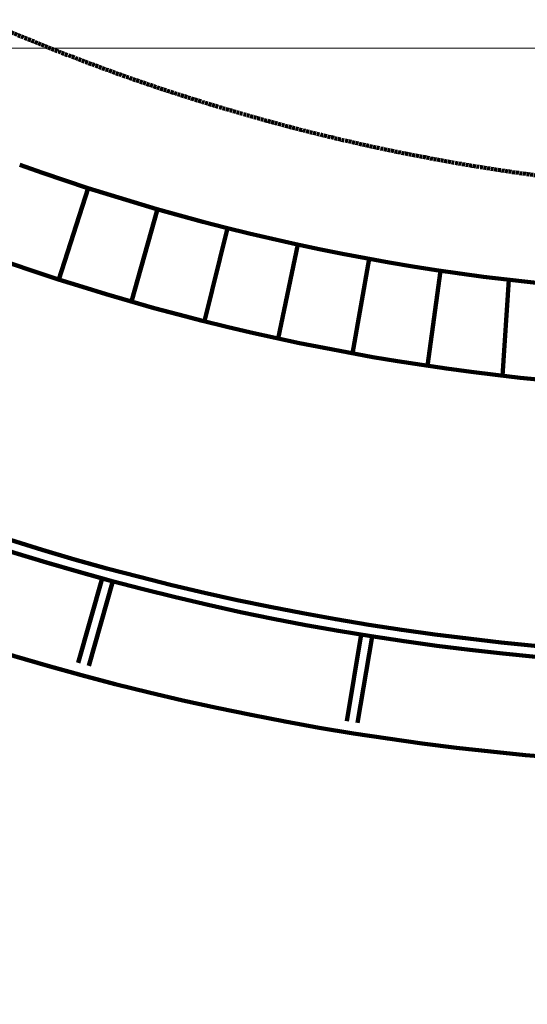
# Model space of a CAD drawing. Units: inches. Extents: x -3663 to 3857, y -3824 to 349.
# Drawn here: x -2634 to -2263, y -1990 to -1270 of the extents above; entities that cross this region are included whole.
import ezdxf

# ---------------------------------------------------------------- set-up
doc = ezdxf.new("R2010")
doc.units = ezdxf.units.IN
doc.header["$MEASUREMENT"] = 0
doc.linetypes.add('AI-Linetype-36', pattern=[2.645999, 2.116799, -0.5292])
for name, color, linetype in [('10_CHAISES', 7, 'Continuous'), ('1_CONSTRUCTION', 7, 'Continuous'), ('5_PROSCENIUM', 7, 'Continuous'), ('6_FOSSE_D_ORCH', 7, 'Continuous')]:
    doc.layers.add(name, color=color, linetype=linetype)

# ---------------------------------------------------------------- blocks, each defined once
blk = doc.blocks.new('block 66')
at = {"layer": '1_CONSTRUCTION', "color": 250, "lineweight": 158}
blk.add_open_spline([(-2878.55, -1645.59), (-2376.04, -1872.78), (-1800.08, -1872.78), (-1297.57, -1645.59)], degree=3, dxfattribs=at)
blk = doc.blocks.new('block 68')
at = {"layer": '1_CONSTRUCTION', "color": 250, "lineweight": 158}
blk.add_open_spline([(-2849.25, -1570.92), (-2365.61, -1790.78), (-1810.52, -1790.76), (-1326.9, -1570.85)], degree=3, dxfattribs=at)
blk = doc.blocks.new('block 70')
at = {"layer": '1_CONSTRUCTION', "color": 250, "lineweight": 158}
blk.add_open_spline([(-2844.87, -1581.7), (-2363.49, -1797.88), (-1812.64, -1797.85), (-1331.28, -1581.64)], degree=3, dxfattribs=at)
blk = doc.blocks.new('block 74')
at = {"layer": '1_CONSTRUCTION', "color": 250, "lineweight": 158}
blk.add_lwpolyline([(-2387.46, -1784.35), (-2376.92, -1721.11)], dxfattribs=at)
blk = doc.blocks.new('block 75')
at = {"layer": '1_CONSTRUCTION', "color": 250, "lineweight": 158}
blk.add_lwpolyline([(-2384.83, -1719.78), (-2395.37, -1783.03)], dxfattribs=at)
blk = doc.blocks.new('block 76')
at = {"layer": '1_CONSTRUCTION', "color": 250, "lineweight": 158}
blk.add_lwpolyline([(-2566.32, -1680.85), (-2583.79, -1742.53)], dxfattribs=at)
blk = doc.blocks.new('block 77')
at = {"layer": '1_CONSTRUCTION', "color": 250, "lineweight": 158}
blk.add_lwpolyline([(-2574.04, -1678.67), (-2591.51, -1740.34)], dxfattribs=at)
blk = doc.blocks.new('block 548')
at = {"layer": '1_CONSTRUCTION', "color": 250, "lineweight": 158}
blk.add_open_spline([(-3132.72, -1289.27), (-3662.73, -1866.22), (-3624.68, -2763.59), (-3047.73, -3293.6), (-2470.78, -3823.61), (-1573.41, -3785.55), (-1043.4, -3208.6), (-544.9, -2665.94), (-544.88, -1831.97), (-1043.38, -1289.3)], degree=3, knots=[0, 0, 0, 0, 1, 1, 1, 2, 2, 2, 3, 3, 3, 3], dxfattribs=at)
blk = doc.blocks.new('block 1377')
at = {"layer": '6_FOSSE_D_ORCH', "color": 132, "linetype": 'AI-Linetype-36', "lineweight": 158}
blk.add_open_spline([(-2087.89, -1396.99), (-2388.3, -1391.2), (-2679.98, -1294.93), (-2924.8, -1120.75)], degree=3, dxfattribs=at)
blk = doc.blocks.new('block 1379')
at = {"layer": '5_PROSCENIUM', "color": 162, "lineweight": 13}
blk.add_lwpolyline([(-1218.57, -1291.14), (-2960.81, -1291.14)], dxfattribs=at)
blk = doc.blocks.new('block 1382')
at = {"layer": '10_CHAISES', "color": 1, "lineweight": 158}
blk.add_open_spline([(-2634.31, -1376.34), (-2281.21, -1503.3), (-1894.91, -1503.3), (-1541.81, -1376.34)], degree=3, dxfattribs=at)
blk = doc.blocks.new('block 1383')
at = {"layer": '10_CHAISES', "color": 1, "lineweight": 158}
blk.add_open_spline([(-2658.02, -1442.37), (-2289.59, -1574.83), (-1886.53, -1574.83), (-1518.1, -1442.37)], degree=3, dxfattribs=at)
blk = doc.blocks.new('block 1388')
at = {"layer": '10_CHAISES', "color": 1, "lineweight": 158}
blk.add_lwpolyline([(-2281.56, -1530.57), (-2277.06, -1460.46)], dxfattribs=at)
blk = doc.blocks.new('block 1389')
at = {"layer": '10_CHAISES', "color": 1, "lineweight": 158}
blk.add_lwpolyline([(-2326.84, -1453.8), (-2336.48, -1523.3)], dxfattribs=at)
blk = doc.blocks.new('block 1390')
at = {"layer": '10_CHAISES', "color": 1, "lineweight": 158}
blk.add_lwpolyline([(-2391.12, -1514.23), (-2379.08, -1445.11)], dxfattribs=at)
blk = doc.blocks.new('block 1391')
at = {"layer": '10_CHAISES', "color": 1, "lineweight": 158}
blk.add_lwpolyline([(-2430.99, -1434.72), (-2445.4, -1503.38)], dxfattribs=at)
blk = doc.blocks.new('block 1392')
at = {"layer": '10_CHAISES', "color": 1, "lineweight": 158}
blk.add_lwpolyline([(-2499.29, -1490.75), (-2482.53, -1422.63)], dxfattribs=at)
blk = doc.blocks.new('block 1393')
at = {"layer": '10_CHAISES', "color": 1, "lineweight": 158}
blk.add_lwpolyline([(-2533.62, -1408.86), (-2552.73, -1476.37)], dxfattribs=at)
blk = doc.blocks.new('block 1394')
at = {"layer": '10_CHAISES', "color": 1, "lineweight": 158}
blk.add_lwpolyline([(-2605.66, -1460.23), (-2584.24, -1393.42)], dxfattribs=at)

msp = doc.modelspace()

# ---------------------------------------------------------------- block references
at = {"layer": '10_CHAISES'}
for name in ['block 1382', 'block 1394', 'block 1393', 'block 1392', 'block 1391', 'block 1383', 'block 1390', 'block 1389', 'block 1388']:
    msp.add_blockref(name, (0, 0), dxfattribs=at)
at = {"layer": '1_CONSTRUCTION'}
for name in ['block 548', 'block 68', 'block 70', 'block 66', 'block 77', 'block 76', 'block 75', 'block 74']:
    msp.add_blockref(name, (0, 0), dxfattribs=at)
at = {"layer": '5_PROSCENIUM'}
msp.add_blockref('block 1379', (0, 0), dxfattribs=at)
at = {"layer": '6_FOSSE_D_ORCH'}
msp.add_blockref('block 1377', (0, 0), dxfattribs=at)

doc.saveas('drawing.dxf')
